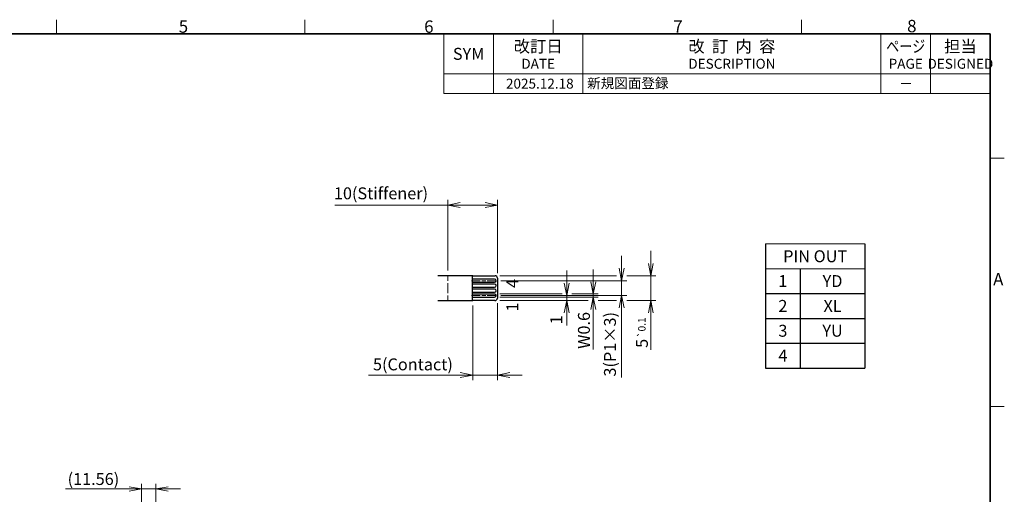
# Model space of a CAD drawing. Units: millimetres. Extents: x 45 to 1653, y 42 to 1154.
# Drawn here: x 860 to 1653, y 772 to 1154 of the extents above; entities that cross this region are included whole.
import ezdxf

# ---------------------------------------------------------------- set-up
doc = ezdxf.new("R2010")
doc.units = ezdxf.units.MM
doc.header["$LTSCALE"] = 4
for name, color, linetype, lineweight in [('Sketch Geometry(JIS)', 179, 'Continuous', 50), ('Sketch Geometry(TDC)', 179, 'Continuous', 25), ('レイヤー 1', 7, 'Continuous', 5), ('寸法(TDC)', 179, 'Continuous', 9), ('記号(JIS)', 179, 'Continuous', 25), ('記号(TDC)', 7, 'Continuous', 18)]:
    doc.layers.add(name, color=color, linetype=linetype, lineweight=lineweight)
doc.styles.add('TDC', font='MS Gothic.ttf')
doc.styles.add('文字スタイル95', font='MS Gothic.ttf')
doc.styles.add('既定値-JIS', font='MS PGothic.ttf')
doc.styles.add('現在の視点-TDC', font='MS Gothic.ttf')
doc.dimstyles.new('TDC', dxfattribs={"dimscale": 4, "dimtxt": 2.4, "dimasz": 2.5, "dimexe": 1, "dimexo": 1, "dimgap": 0.4, "dimtad": 1, "dimdsep": 46, "dimtxsty": 'TDC', "dimblk": 'OPEN', "dimcen": 0.09, "dimdle": 10, "dimclrd": 179, "dimclre": 179, "dimclrt": 179, "dimazin": 2, "dimtfac": 0.625, "dimtmove": 0, "dimatfit": 3, "dimldrblk": 'OPEN', "dimfxl": 1, "dimtolj": 1, "dimlwd": 9, "dimlwe": 9, "dimarcsym": 0})

# ---------------------------------------------------------------- blocks, each defined once
blk = doc.blocks.new('図面枠 TDC-A3')
at = {"layer": 'Sketch Geometry(TDC)', "linetype": 'Continuous', "lineweight": 18}
for p, q in [((222.36, 285.59), (222.36, 288.44)), ((272.36, 285.59), (272.36, 288.44)), ((322.36, 285.59), (322.36, 288.44)), ((372.36, 285.59), (372.36, 288.44)), ((410.36, 260.59), (413.21, 260.59)), ((410.36, 210.59), (413.21, 210.59))]:
    blk.add_line(p, q, dxfattribs=at)
at = {"layer": 'Sketch Geometry(TDC)', "linetype": 'Continuous', "lineweight": 35}
for p, q in [((22.36, 285.59), (410.36, 285.59)), ((410.36, 285.59), (410.36, 10.59))]:
    blk.add_line(p, q, dxfattribs=at)
at = {"layer": '記号(TDC)', "color": 7, "char_height": 2.4892, "attachment_point": 7, "style": '現在の視点-TDC'}
for s, insert in [('\\fMS Gothic|b0|i0;{\\H2.4892;5}', (247, 285.85)), ('\\fMS Gothic|b0|i0;{\\H2.4892;6}', (296.41, 285.83)), ('\\fMS Gothic|b0|i0;{\\H2.4892;7}', (346.57, 285.84))]:
    blk.add_mtext(s, dxfattribs=dict(at, insert=insert))
for s, insert, width in [('\\fMS Gothic|b0|i0;{\\H2.4892;8}', (393.65, 285.94), 8.8794), ('\\fMS Gothic|b0|i0;{\\H2.4892;A}', (410.96, 234.97), 6.5518)]:
    blk.add_mtext(s, dxfattribs=dict(at, insert=insert, width=width))
blk = doc.blocks.new('改訂欄')
at = {"layer": 'Sketch Geometry(JIS)', "lineweight": 18}
for p, q in [((-110, 0), (-110, -12)), ((-100, 0), (-100, -12)), ((-82, 0), (-82, -12)), ((-22, 0), (-22, -12)), ((-12, 0), (-12, -12)), ((0, 0), (0, -12))]:
    blk.add_line(p, q, dxfattribs=at)
at = {"layer": 'Sketch Geometry(TDC)', "lineweight": 18}
for p, q in [((-110, 0), (0, 0)), ((-110, -8), (0, -8)), ((-110, -12), (0, -12))]:
    blk.add_line(p, q, dxfattribs=at)
at = {"layer": '記号(JIS)', "color": 179, "attachment_point": 5, "style": '既定値-JIS'}
for s, insert, char_height, width in [('\\fMS Gothic|b0|i0;{\\H2.4000;改訂日}', (-91, -2.5), 2.4, 15.9571), ('\\fMS Gothic|b0|i0;{\\H2.4000;改  訂  内  容}', (-52, -2.5), 2.4, 22.8751), ('\\fMS Gothic|b0|i0;\\W0.80;{\\H2.4000;ページ}', (-17, -2.5), 2.4, 8.7744), ('\\fMS Gothic|b0|i0;{\\H2.4000;担当}', (-6, -2.5), 2.4, 6.5357), ('\\fMS Gothic|b0|i0;{\\H2.4000;SYM}', (-105, -4), 2.4, 5.9652), ('\\fMS Gothic|b0|i0;{\\H2.0000;DATE}', (-91, -6), 2, 15.9247), ('\\fMS Gothic|b0|i0;{\\H2.0000;DESCRIPTION}', (-52, -6), 2, 14.4887), ('\\fMS Gothic|b0|i0;PAGE', (-17, -6), 2.0066, 8.8418), ('\\fMS Gothic|b0|i0;{\\H2.0000;DESIGNED}', (-6, -6), 2, 10.5026)]:
    blk.add_mtext(s, dxfattribs=dict(at, insert=insert, char_height=char_height, width=width))
at = {"layer": '記号(JIS)', "color": 179, "style": '文字スタイル95'}
for tag, p in [('改訂日(0)_001', (-97.49, -11)), ('改訂内容(0)_001', (-81.14, -10.92)), ('ページ(0)_001', (-18.31, -11))]:
    blk.add_attdef(tag, p, '', height=2, dxfattribs=at)
blk = doc.blocks.new('_Open')
at = {"color": 0, "linetype": 'ByBlock', "lineweight": -2}
for p, q in [((-1, 0.167), (0, 0)), ((-1, -0.167), (0, 0)), ((0, 0), (-1, 0))]:
    blk.add_line(p, q, dxfattribs=at)
blk = doc.blocks.new('*D122')
at = {"layer": 'Defpoints', "color": 0, "linetype": 'Continuous'}
for p in [(969.5, 775.93), (957.94, 691.83), (969.5, 642.73)]:
    blk.add_point(p, dxfattribs=at)
at = {"layer": '寸法(TDC)', "color": 179, "linetype": 'Continuous', "lineweight": 9}
for p, q in [((957.94, 695.83), (957.94, 779.93)), ((969.5, 646.73), (969.5, 779.93)), ((947.94, 775.93), (896.88, 775.93)), ((969.5, 775.93), (957.94, 775.93)), ((979.5, 775.93), (989.5, 775.93))]:
    blk.add_line(p, q, dxfattribs=at)
at = {"layer": '寸法(TDC)', "color": 179, "linetype": 'Continuous', "lineweight": 9, "xscale": 10, "yscale": 10, "zscale": 10}
blk.add_blockref('_Open', (957.94, 775.93), dxfattribs=at)
at = {"layer": '寸法(TDC)', "color": 179, "linetype": 'Continuous', "lineweight": 9, "xscale": 10, "yscale": 10, "zscale": 10, "rotation": 180}
blk.add_blockref('_Open', (969.5, 775.93), dxfattribs=at)
at = {"layer": '寸法(TDC)', "color": 179, "linetype": 'Continuous', "lineweight": 9, "insert": (898.48, 788.73), "char_height": 9.6, "attachment_point": 1, "style": 'TDC'}
blk.add_mtext('\\A1;(11.56)', dxfattribs=at)
blk = doc.blocks.new('別表；TP(抵抗膜) ﾋﾟﾝｱｻｲﾝ')
at = {"layer": 'Sketch Geometry(JIS)', "lineweight": 18}
for p, q in [((-20, 0), (0, 0)), ((-20, -5), (0, -5))]:
    blk.add_line(p, q, dxfattribs=at)
at = {"layer": 'Sketch Geometry(TDC)'}
for p, q in [((-20, 0), (-20, -25)), ((0, 0), (0, -25)), ((-13, -5), (-13, -25)), ((-20, -10), (0, -10)), ((-20, -15), (0, -15)), ((-20, -20), (0, -20)), ((-20, -25), (0, -25))]:
    blk.add_line(p, q, dxfattribs=at)
at = {"layer": '記号(TDC)', "color": 178, "char_height": 2.4, "attachment_point": 8, "line_spacing_factor": 1.5, "style": '現在の視点-TDC'}
for s, insert in [('\\fMS Gothic|b0|i0;PIN OUT', (-10, -3.7)), ('\\fMS Gothic|b0|i0;1', (-16.5, -8.7)), ('\\fMS Gothic|b0|i0;YD', (-6.5, -8.7)), ('\\fMS Gothic|b0|i0;2', (-16.5, -13.7)), ('\\fMS Gothic|b0|i0;XL', (-6.5, -13.7)), ('\\fMS Gothic|b0|i0;3', (-16.5, -18.7)), ('\\fMS Gothic|b0|i0;YU', (-6.5, -18.7)), ('\\fMS Gothic|b0|i0;4', (-16.5, -23.7))]:
    blk.add_mtext(s, dxfattribs=dict(at, insert=insert))
blk = doc.blocks.new('TP(抵抗膜) ﾃｰﾙ詳細')
at = {"layer": 'レイヤー 1', "color": 7, "linetype": 'Continuous', "lineweight": 13}
for p, q in [((-9.56, 3.91), (-9.56, 18.13)), ((0.41, 3.4), (0.41, 18.13)), ((-32.29, 17.11), (-9.56, 17.11)), ((-9.56, 17.11), (-7.08, 17.62)), ((-7.08, 17.11), (-9.56, 17.11)), ((-9.56, 17.11), (-7.08, 16.61)), ((-7.08, 17.11), (-2.06, 17.11)), ((0.41, 17.11), (-2.06, 17.62)), ((-2.06, 17.11), (0.41, 17.11)), ((0.41, 17.11), (-2.06, 16.61)), ((25.43, 4.41), (25.43, 6.89)), ((31.34, 5.37), (31.34, 7.91)), ((19.72, 1.68), (19.72, 4.16)), ((25.43, 1.87), (24.92, 4.41)), ((25.43, 4.41), (25.43, 1.87)), ((25.43, 1.87), (25.94, 4.41)), ((31.34, 2.89), (30.83, 5.37)), ((31.34, 5.37), (31.34, 2.89)), ((31.34, 2.89), (31.78, 5.37)), ((0.92, 2.89), (24.42, 2.89)), ((14.38, 1.37), (14.38, 3.91)), ((26.45, 2.89), (32.29, 2.89)), ((31.34, 2.89), (31.34, -2.13)), ((-4.79, 1.88), (-4.73, 1.88)), ((-4.67, 1.88), (-4.54, 1.88)), ((-4.54, 1.88), (-3.08, 1.88)), ((-2.7, 1.88), (-1.94, 1.88)), ((-1.62, 1.88), (-0.1, 1.88)), ((-0.1, 1.88), (-0.03, 1.88)), ((0.01, 1.88), (0.22, 1.88)), ((1.11, 1.87), (26.45, 1.87)), ((14.38, -1.11), (13.87, 1.37)), ((14.38, 1.37), (14.38, -1.11)), ((14.38, -1.11), (14.89, 1.37)), ((19.72, -0.79), (19.21, 1.68)), ((19.72, 1.68), (19.72, -0.79)), ((19.72, -0.79), (20.22, 1.68)), ((25.43, 1.87), (25.43, -1.11)), ((-4.79, -1.12), (-4.73, -1.12)), ((-4.67, -1.12), (-4.54, -1.12)), ((-4.54, -1.12), (-3.08, -1.12)), ((-2.7, -1.12), (-1.94, -1.12)), ((-1.62, -1.12), (-0.1, -1.12)), ((-0.1, -1.12), (-0.03, -1.12)), ((0.03, -1.12), (0.22, -1.12)), ((0.92, -0.79), (13.43, -0.79)), ((0.92, -1.43), (20.73, -1.43)), ((1.11, -1.11), (15.4, -1.11)), ((1.11, -1.11), (26.45, -1.11)), ((14.38, -1.11), (14.38, -2.13)), ((15.4, -0.79), (20.73, -0.79)), ((19.72, -1.43), (19.21, -3.91)), ((19.72, -1.43), (19.72, -0.79)), ((19.72, -3.91), (19.72, -1.43)), ((19.72, -1.43), (20.22, -3.91)), ((25.43, -1.11), (24.92, -3.59)), ((25.43, -3.59), (25.43, -1.11)), ((25.43, -1.11), (25.94, -3.59)), ((-4.54, -3.14), (-4.54, -18.13)), ((0.41, -2.64), (0.41, -18.13)), ((0.92, -2.13), (15.4, -2.13)), ((0.92, -2.13), (18.7, -2.13)), ((14.38, -2.13), (13.87, -4.6)), ((14.38, -4.6), (14.38, -2.13)), ((14.38, -2.13), (14.89, -4.6)), ((19.72, -3.91), (19.72, -6.45)), ((20.73, -2.13), (24.42, -2.13)), ((25.43, -3.59), (25.43, -6.13)), ((26.45, -2.13), (32.29, -2.13)), ((31.34, -2.13), (30.83, -4.6)), ((31.34, -4.6), (31.34, -2.13)), ((31.34, -2.13), (31.78, -4.6)), ((14.38, -4.6), (14.38, -7.14)), ((31.34, -4.6), (31.34, -7.14)), ((14.38, -6.95), (14.38, -7.14)), ((19.72, -11.97), (19.72, -6.45)), ((25.43, -17.62), (25.43, -6.13)), ((31.34, -7.14), (31.34, -12.03)), ((-25.56, -17.11), (-9.56, -17.11)), ((-7.08, -17.11), (-9.56, -17.11)), ((-4.54, -17.11), (-7.08, -16.61)), ((-7.08, -17.11), (-4.54, -17.11)), ((-4.54, -17.11), (-7.08, -17.62)), ((-4.54, -17.11), (0.41, -17.11)), ((0.41, -17.11), (2.95, -16.61)), ((2.95, -17.11), (0.41, -17.11)), ((0.41, -17.11), (2.95, -17.62)), ((2.95, -17.11), (5.43, -17.11))]:
    blk.add_line(p, q, dxfattribs=at)
at = {"layer": 'レイヤー 1', "color": 7, "linetype": 'Continuous', "lineweight": 25}
for p, q in [((-4.54, 2.88), (-11.59, 2.88)), ((-4.59, -2.13), (-4.59, 2.89)), ((-0.14, 2.18), (-4.58, 2.18)), ((-4.54, 2.88), (-0.06, 2.88)), ((0.41, 2.4), (0.41, -1.61)), ((-4.58, 1.58), (-0.14, 1.58)), ((-0.14, 1.18), (-4.58, 1.18)), ((-4.58, 0.58), (-0.14, 0.58)), ((-0.14, 0.18), (-4.58, 0.18)), ((-0.13, -0.82), (-4.59, -0.82)), ((-4.59, -1.42), (-0.14, -1.42)), ((-4.58, -0.42), (-0.14, -0.42)), ((-11.59, -2.12), (-4.54, -2.12)), ((-0.09, -2.12), (-4.54, -2.12))]:
    blk.add_line(p, q, dxfattribs=at)
at = {"layer": 'レイヤー 1', "color": 7, "linetype": 'Continuous', "lineweight": 20}
for p, q in [((-9.59, 2.89), (-9.59, 1.87)), ((-9.59, 1.37), (-9.59, -0.6)), ((-9.59, -1.11), (-9.59, -2.13))]:
    blk.add_line(p, q, dxfattribs=at)
at = {"layer": 'レイヤー 1', "color": 7, "linetype": 'Continuous', "lineweight": 25}
for points in [[(-0.14, 1.58), (0.02, 1.58), (0.16, 1.69), (0.16, 1.88), (0.16, 2.05), (0.02, 2.18), (-0.14, 2.18)], [(-0.14, 0.58), (0.02, 0.58), (0.16, 0.68), (0.16, 0.89), (0.16, 1.08), (0.02, 1.18), (-0.14, 1.18)], [(-0.14, -0.42), (0.02, -0.42), (0.16, -0.31), (0.16, -0.13), (0.16, 0.08), (0.02, 0.18), (-0.14, 0.18)], [(-0.14, -1.42), (0.02, -1.42), (0.16, -1.27), (0.16, -1.12), (0.16, -0.95), (0.02, -0.82), (-0.13, -0.82)]]:
    blk.add_open_spline(points, degree=3, knots=[0, 0, 0, 0, 1, 1, 1, 2, 2, 2, 2], dxfattribs=at)
for points in [[(0.41, 2.4), (0.41, 2.67), (0.2, 2.88), (-0.06, 2.88)], [(-0.09, -2.12), (0.2, -2.12), (0.41, -1.9), (0.41, -1.61)]]:
    blk.add_open_spline(points, degree=3, dxfattribs=at)
at = {"layer": '記号(TDC)', "color": 178, "char_height": 2.4, "attachment_point": 1, "line_spacing_factor": 1.5, "style": '現在の視点-TDC'}
for s, insert in [('\\fMS Gothic|b0|i0;10(Stiffener)', (-32.5, 20.67)), ('\\fMS Gothic|b0|i0;5(Contact)', (-24.63, -13.77))]:
    blk.add_mtext(s, dxfattribs=dict(at, insert=insert))
at = {"layer": '記号(TDC)', "color": 178, "char_height": 2.4, "attachment_point": 1, "rotation": 90, "line_spacing_factor": 1.5, "style": '現在の視点-TDC'}
for s, insert in [('\\fMS Gothic|b0|i0;1    4', (2.24, -4.34)), ('\\fMS Gothic|b0|i0;1', (11.06, -6.9)), ('\\fMS Gothic|b0|i0;W0.6', (16.64, -11.84)), ('\\fMS Gothic|b0|i0;3(P1×3)', (21.88, -17.43)), ('\\fAIGDT|b0|i0;{\\H1.5000;`}\\fMS Gothic|b0|i0;{\\H1.4986;0.1}', (28.75, -9.58)), ('\\fMS Gothic|b0|i0;5', (28.31, -11.65))]:
    blk.add_mtext(s, dxfattribs=dict(at, insert=insert))

msp = doc.modelspace()

# ---------------------------------------------------------------- block references
at = {"xscale": 4, "yscale": 4, "zscale": 4}
for name, p in [('図面枠 TDC-A3', (0, 0)), ('TP(抵抗膜) ﾃｰﾙ詳細', (1242.9362, 936.1445)), ('別表；TP(抵抗膜) ﾋﾟﾝｱｻｲﾝ', (1540.5244, 973.343))]:
    msp.add_blockref(name, p, dxfattribs=at)
msp.add_blockref('改訂欄', (1641.4505, 1142.3765), dxfattribs=at).add_auto_attribs({'改訂日(0)_001': '2025.12.18', '改訂内容(0)_001': '新規図面登録', 'ページ(0)_001': '－'})

# ---------------------------------------------------------------- dimensions: what is measured, and where the dimension line sits
at = {"layer": '寸法(TDC)', "color": 179, "linetype": 'Continuous', "lineweight": 9}
dim = msp.add_linear_dim(base=(969.5011, 775.9264), p1=(957.9411, 691.8276), p2=(969.5011, 642.7276), text='(<>)', dimstyle='TDC', override={"dimgap": 0.4, "dimdec": 2, "dimtol": 0, "dimlim": 0, "dimtp": 0, "dimtm": 0, "dimtdec": 2, "dimtofl": 1, "dimatfit": 1}, dxfattribs=at)
dim.commit()
dim.dimension.update_dxf_attribs({"geometry": '*D122', "text_midpoint": (917.4091, 775.9264), "dimtype": 160})

doc.saveas('drawing.dxf')
